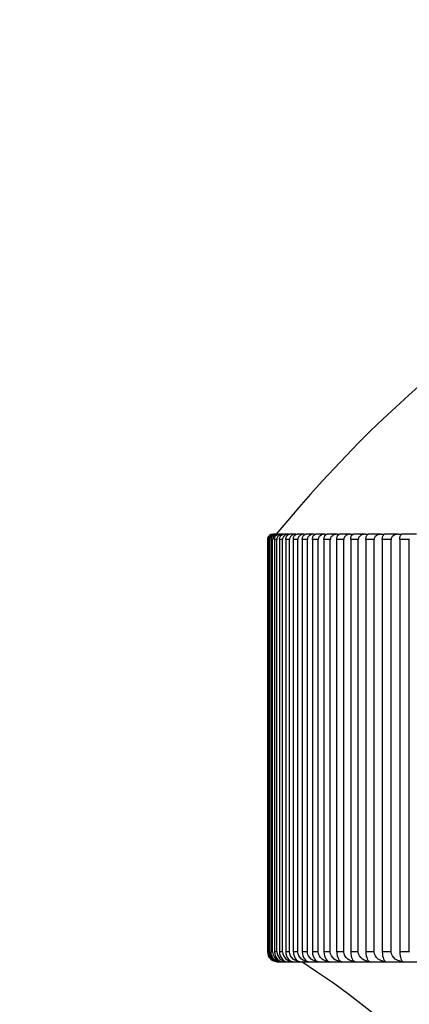
# Model space of a CAD drawing. Units: millimetres. Extents: x 0 to 1212, y 0 to 1874.
# Drawn here: x 975 to 981, y 1347 to 1362 of the extents above; entities that cross this region are included whole.
import ezdxf
from ezdxf import colors
from ezdxf.entities.mleader import LeaderData, LeaderLine
from ezdxf.math import Vec2, Vec3

# ---------------------------------------------------------------- set-up
doc = ezdxf.new("R2010")
doc.units = ezdxf.units.MM
doc.layers.add('DV3_Défaut', color=7, linetype='Continuous')
doc.layers.add('Défaut', color=7, linetype='Continuous')

# ---------------------------------------------------------------- blocks, each defined once
blk = doc.blocks.new('_DOT')
at = {"color": 0}
blk.add_line((0, 0), (-1, 0), dxfattribs=at)
at = {"color": 0, "const_width": 0.333}
blk.add_lwpolyline([(-0.1665, 0, 1), (0.1665, 0, 1)], format="xyb", close=True, dxfattribs=at)
blk = doc.blocks.new('SE2')
at = {"layer": 'DV3_Défaut', "color": 7, "linetype": 'Continuous'}
for p, q in [((978.763, 1353.949), (978.763, 1347.679)), ((978.768, 1353.949), (978.763, 1353.949)), ((978.768, 1347.679), (978.768, 1353.949)), ((978.769, 1353.949), (978.768, 1353.949)), ((978.778, 1353.949), (978.778, 1347.679)), ((978.794, 1353.949), (978.778, 1353.949)), ((978.794, 1347.679), (978.794, 1353.949)), ((978.795, 1353.949), (978.794, 1353.949)), ((978.814, 1353.949), (978.814, 1347.679)), ((978.84, 1353.949), (978.814, 1353.949)), ((978.84, 1347.679), (978.84, 1353.949)), ((978.84, 1353.949), (978.84, 1353.949)), ((978.88, 1354.029), (978.855, 1354.029)), ((978.869, 1353.949), (978.869, 1347.679)), ((978.906, 1353.949), (978.869, 1353.949)), ((978.88, 1354.029), (978.888, 1354.029)), ((978.928, 1354.029), (978.888, 1354.029)), ((978.906, 1347.679), (978.906, 1353.949)), ((978.906, 1353.949), (978.906, 1353.949)), ((978.928, 1354.029), (978.94, 1354.029)), ((978.997, 1354.029), (978.94, 1354.029)), ((978.945, 1353.949), (978.945, 1347.679)), ((978.992, 1353.949), (978.945, 1353.949)), ((978.992, 1347.679), (978.992, 1353.949)), ((978.992, 1353.949), (978.992, 1353.949)), ((978.997, 1354.029), (979.012, 1354.029)), ((979.085, 1354.029), (979.012, 1354.029)), ((979.041, 1353.949), (979.041, 1347.679)), ((979.097, 1353.949), (979.041, 1353.949)), ((979.085, 1354.029), (979.105, 1354.029)), ((979.097, 1347.679), (979.097, 1353.949)), ((979.098, 1353.949), (979.097, 1353.949)), ((979.193, 1354.029), (979.105, 1354.029)), ((979.156, 1353.949), (979.156, 1347.679)), ((979.223, 1353.949), (979.156, 1353.949)), ((979.193, 1354.029), (979.217, 1354.029)), ((979.321, 1354.029), (979.217, 1354.029)), ((979.223, 1347.679), (979.223, 1353.949)), ((979.224, 1353.949), (979.223, 1353.949)), ((979.292, 1353.949), (979.292, 1347.679)), ((979.369, 1353.949), (979.292, 1353.949)), ((979.321, 1354.029), (979.349, 1354.029)), ((979.469, 1354.029), (979.349, 1354.029)), ((979.369, 1347.679), (979.369, 1353.949)), ((979.369, 1353.949), (979.369, 1353.949)), ((979.447, 1353.949), (979.447, 1347.679)), ((979.534, 1353.949), (979.447, 1353.949)), ((979.469, 1354.029), (979.5, 1354.029)), ((979.635, 1354.029), (979.5, 1354.029)), ((979.534, 1347.679), (979.534, 1353.949)), ((979.534, 1353.949), (979.534, 1353.949)), ((979.621, 1353.949), (979.621, 1347.679)), ((979.718, 1353.949), (979.621, 1353.949)), ((979.635, 1354.029), (979.67, 1354.029)), ((979.821, 1354.029), (979.67, 1354.029)), ((979.718, 1347.679), (979.718, 1353.949)), ((979.718, 1353.949), (979.718, 1353.949)), ((979.814, 1353.949), (979.814, 1347.679)), ((979.921, 1353.949), (979.814, 1353.949)), ((979.821, 1354.029), (979.86, 1354.029)), ((980.026, 1354.029), (979.86, 1354.029)), ((979.921, 1347.679), (979.921, 1353.949)), ((979.922, 1353.949), (979.921, 1353.949)), ((980.026, 1354.029), (980.068, 1354.029)), ((980.027, 1353.949), (980.027, 1347.679)), ((980.143, 1353.949), (980.027, 1353.949)), ((980.249, 1354.029), (980.068, 1354.029)), ((980.143, 1347.679), (980.143, 1353.949)), ((980.143, 1353.949), (980.143, 1353.949)), ((980.249, 1354.029), (980.295, 1354.029)), ((980.257, 1353.949), (980.257, 1347.679)), ((980.383, 1353.949), (980.257, 1353.949)), ((980.491, 1354.029), (980.295, 1354.029)), ((980.383, 1347.679), (980.383, 1353.949)), ((980.384, 1353.949), (980.383, 1353.949)), ((980.491, 1354.029), (980.54, 1354.029)), ((980.506, 1353.949), (980.506, 1347.679)), ((980.641, 1353.949), (980.506, 1353.949)), ((980.75, 1354.029), (980.54, 1354.029)), ((980.641, 1347.679), (980.641, 1353.949)), ((980.642, 1353.949), (980.641, 1353.949)), ((980.75, 1354.029), (980.803, 1354.029)), ((980.773, 1353.949), (980.773, 1347.679)), ((980.917, 1353.949), (980.773, 1353.949)), ((981.027, 1354.029), (980.803, 1354.029)), ((980.917, 1347.679), (980.917, 1353.949)), ((980.918, 1353.949), (980.917, 1353.949)), ((978.768, 1347.679), (978.763, 1347.679)), ((978.769, 1347.679), (978.768, 1347.679)), ((978.794, 1347.679), (978.778, 1347.679)), ((978.795, 1347.679), (978.794, 1347.679)), ((978.84, 1347.679), (978.814, 1347.679)), ((978.84, 1347.679), (978.84, 1347.679)), ((978.906, 1347.679), (978.869, 1347.679)), ((978.906, 1347.679), (978.906, 1347.679)), ((978.992, 1347.679), (978.945, 1347.679)), ((978.992, 1347.679), (978.992, 1347.679)), ((979.097, 1347.679), (979.041, 1347.679)), ((979.098, 1347.679), (979.097, 1347.679)), ((979.223, 1347.679), (979.156, 1347.679)), ((979.224, 1347.679), (979.223, 1347.679)), ((979.369, 1347.679), (979.292, 1347.679)), ((979.369, 1347.679), (979.369, 1347.679)), ((979.534, 1347.679), (979.447, 1347.679)), ((979.534, 1347.679), (979.534, 1347.679)), ((979.718, 1347.679), (979.621, 1347.679)), ((979.718, 1347.679), (979.718, 1347.679)), ((979.921, 1347.679), (979.814, 1347.679)), ((979.922, 1347.679), (979.921, 1347.679)), ((980.143, 1347.679), (980.027, 1347.679)), ((980.143, 1347.679), (980.143, 1347.679)), ((980.383, 1347.679), (980.257, 1347.679)), ((980.384, 1347.679), (980.383, 1347.679)), ((980.641, 1347.679), (980.506, 1347.679)), ((980.642, 1347.679), (980.641, 1347.679)), ((980.917, 1347.679), (980.773, 1347.679)), ((980.918, 1347.679), (980.917, 1347.679)), ((978.913, 1347.529), (997.876, 1347.529))]:
    blk.add_line(p, q, dxfattribs=at)
for centre, radius, start, end in [((993.613, 1342.041), 18.98, 39.1659, 140.8341), ((978.844, 1353.949), 0.0797, 90.1396, 180.2195), ((978.857, 1353.95), 0.0783, 91.3077, 181.2485), ((978.877, 1353.946), 0.0825, 88.1473, 178.2776), ((978.891, 1353.952), 0.077, 92.6104, 182.3077), ((978.924, 1353.945), 0.0839, 87.3034, 177.3681), ((978.913, 1347.678), 0.149, 179.7848, 263.7658), ((978.921, 1347.681), 0.152, 180.7723, 247.1519), ((978.926, 1347.675), 0.147, 178.7686, 262.6032), ((978.949, 1347.683), 0.154, 181.7245, 250.4285), ((978.959, 1347.673), 0.145, 177.7277, 261.3117), ((978.997, 1347.686), 0.157, 182.6372, 251.1241), ((979.065, 1347.688), 0.159, 183.5075, 267.3552), ((979.153, 1347.691), 0.161, 184.3332, 268.038), ((971.633, 1335.801), 14.002, 19.0558, 56.8823)]:
    blk.add_arc(centre, radius, start, end, dxfattribs=at)
for points, knots in [([(978.87, 1353.949), (978.87, 1353.956), (978.871, 1353.963), (978.872, 1353.969), (978.874, 1353.976), (978.876, 1353.982), (978.879, 1353.988), (978.883, 1353.996), (978.887, 1354.002), (978.893, 1354.008), (978.9, 1354.015), (978.908, 1354.02), (978.916, 1354.024), (978.924, 1354.027), (978.932, 1354.029), (978.94, 1354.029)], [0, 0, 0, 0, 0.139452, 0.139452, 0.139452, 0.279085, 0.279085, 0.279085, 0.475062, 0.475062, 0.475062, 0.746105, 0.746105, 0.746105, 1, 1, 1, 1]), ([(978.997, 1354.029), (978.996, 1354.029), (978.995, 1354.029), (978.994, 1354.029), (978.98, 1354.028), (978.966, 1354.025), (978.953, 1354.019), (978.944, 1354.014), (978.936, 1354.009), (978.928, 1354.001), (978.923, 1353.996), (978.918, 1353.989), (978.914, 1353.982), (978.911, 1353.976), (978.909, 1353.969), (978.908, 1353.962), (978.907, 1353.958), (978.906, 1353.953), (978.906, 1353.949)], [0, 0, 0, 0, 0.022152, 0.022152, 0.022152, 0.366977, 0.366977, 0.366977, 0.597879, 0.597879, 0.597879, 0.771435, 0.771435, 0.771435, 0.911148, 0.911148, 0.911148, 1, 1, 1, 1]), ([(978.945, 1353.949), (978.945, 1353.956), (978.946, 1353.963), (978.948, 1353.969), (978.949, 1353.976), (978.951, 1353.982), (978.954, 1353.988), (978.958, 1353.996), (978.962, 1354.002), (978.967, 1354.008), (978.974, 1354.015), (978.982, 1354.02), (978.99, 1354.024), (978.997, 1354.027), (979.005, 1354.029), (979.012, 1354.029)], [0, 0, 0, 0, 0.139452, 0.139452, 0.139452, 0.279085, 0.279085, 0.279085, 0.475062, 0.475062, 0.475062, 0.746105, 0.746105, 0.746105, 1, 1, 1, 1]), ([(979.085, 1354.029), (979.084, 1354.029), (979.083, 1354.029), (979.082, 1354.029), (979.068, 1354.028), (979.053, 1354.025), (979.04, 1354.019), (979.031, 1354.014), (979.022, 1354.009), (979.015, 1354.001), (979.009, 1353.996), (979.004, 1353.989), (979, 1353.982), (978.997, 1353.976), (978.995, 1353.969), (978.994, 1353.962), (978.993, 1353.958), (978.992, 1353.953), (978.992, 1353.949)], [0, 0, 0, 0, 0.022218, 0.022218, 0.022218, 0.36705, 0.36705, 0.36705, 0.59793, 0.59793, 0.59793, 0.771474, 0.771474, 0.771474, 0.911182, 0.911182, 0.911182, 1, 1, 1, 1]), ([(979.041, 1353.949), (979.041, 1353.956), (979.042, 1353.963), (979.043, 1353.969), (979.045, 1353.976), (979.047, 1353.982), (979.049, 1353.988), (979.053, 1353.996), (979.057, 1354.002), (979.062, 1354.008), (979.068, 1354.015), (979.076, 1354.02), (979.083, 1354.024), (979.09, 1354.027), (979.097, 1354.029), (979.105, 1354.029)], [0, 0, 0, 0, 0.139452, 0.139452, 0.139452, 0.279085, 0.279085, 0.279085, 0.475062, 0.475062, 0.475062, 0.746105, 0.746105, 0.746105, 1, 1, 1, 1]), ([(979.193, 1354.029), (979.192, 1354.029), (979.191, 1354.029), (979.19, 1354.029), (979.176, 1354.028), (979.161, 1354.025), (979.147, 1354.019), (979.138, 1354.014), (979.129, 1354.009), (979.122, 1354.001), (979.116, 1353.996), (979.111, 1353.989), (979.107, 1353.982), (979.103, 1353.976), (979.101, 1353.969), (979.1, 1353.962), (979.099, 1353.958), (979.098, 1353.953), (979.098, 1353.949)], [0, 0, 0, 0, 0.022277, 0.022277, 0.022277, 0.367115, 0.367115, 0.367115, 0.597975, 0.597975, 0.597975, 0.77151, 0.77151, 0.77151, 0.911212, 0.911212, 0.911212, 1, 1, 1, 1]), ([(979.157, 1353.949), (979.157, 1353.956), (979.158, 1353.963), (979.159, 1353.969), (979.16, 1353.976), (979.162, 1353.982), (979.164, 1353.988), (979.168, 1353.996), (979.172, 1354.002), (979.176, 1354.008), (979.182, 1354.015), (979.189, 1354.02), (979.196, 1354.024), (979.203, 1354.027), (979.21, 1354.029), (979.217, 1354.029)], [0, 0, 0, 0, 0.139452, 0.139452, 0.139452, 0.279085, 0.279085, 0.279085, 0.475062, 0.475062, 0.475062, 0.746105, 0.746105, 0.746105, 1, 1, 1, 1]), ([(979.321, 1354.029), (979.32, 1354.029), (979.319, 1354.029), (979.318, 1354.029), (979.303, 1354.028), (979.288, 1354.025), (979.274, 1354.019), (979.265, 1354.014), (979.256, 1354.009), (979.248, 1354.001), (979.242, 1353.996), (979.237, 1353.989), (979.233, 1353.982), (979.229, 1353.976), (979.227, 1353.969), (979.225, 1353.962), (979.224, 1353.958), (979.224, 1353.953), (979.224, 1353.949)], [0, 0, 0, 0, 0.022331, 0.022331, 0.022331, 0.367174, 0.367174, 0.367174, 0.598016, 0.598016, 0.598016, 0.771542, 0.771542, 0.771542, 0.911239, 0.911239, 0.911239, 1, 1, 1, 1]), ([(979.292, 1353.949), (979.292, 1353.956), (979.293, 1353.963), (979.294, 1353.969), (979.295, 1353.976), (979.297, 1353.982), (979.299, 1353.988), (979.302, 1353.996), (979.306, 1354.002), (979.311, 1354.008), (979.316, 1354.015), (979.323, 1354.02), (979.329, 1354.024), (979.336, 1354.027), (979.342, 1354.029), (979.349, 1354.029)], [0, 0, 0, 0, 0.139452, 0.139452, 0.139452, 0.279085, 0.279085, 0.279085, 0.475062, 0.475062, 0.475062, 0.746105, 0.746105, 0.746105, 1, 1, 1, 1]), ([(979.469, 1354.029), (979.468, 1354.029), (979.467, 1354.029), (979.466, 1354.029), (979.45, 1354.028), (979.435, 1354.025), (979.421, 1354.019), (979.411, 1354.014), (979.402, 1354.009), (979.394, 1354.001), (979.388, 1353.996), (979.382, 1353.989), (979.378, 1353.982), (979.375, 1353.976), (979.372, 1353.969), (979.371, 1353.962), (979.37, 1353.958), (979.369, 1353.953), (979.369, 1353.949)], [0, 0, 0, 0, 0.022379, 0.022379, 0.022379, 0.367227, 0.367227, 0.367227, 0.598052, 0.598052, 0.598052, 0.77157, 0.77157, 0.77157, 0.911263, 0.911263, 0.911263, 1, 1, 1, 1]), ([(979.447, 1353.949), (979.447, 1353.956), (979.448, 1353.963), (979.449, 1353.969), (979.45, 1353.976), (979.452, 1353.982), (979.454, 1353.988), (979.457, 1353.996), (979.46, 1354.002), (979.464, 1354.008), (979.47, 1354.015), (979.476, 1354.02), (979.482, 1354.024), (979.488, 1354.027), (979.494, 1354.029), (979.5, 1354.029)], [0, 0, 0, 0, 0.139452, 0.139452, 0.139452, 0.279085, 0.279085, 0.279085, 0.475062, 0.475062, 0.475062, 0.746105, 0.746105, 0.746105, 1, 1, 1, 1]), ([(979.635, 1354.029), (979.634, 1354.029), (979.633, 1354.029), (979.632, 1354.029), (979.617, 1354.028), (979.601, 1354.025), (979.586, 1354.019), (979.577, 1354.014), (979.567, 1354.009), (979.559, 1354.001), (979.553, 1353.996), (979.548, 1353.989), (979.543, 1353.982), (979.54, 1353.976), (979.537, 1353.969), (979.536, 1353.962), (979.535, 1353.958), (979.534, 1353.953), (979.534, 1353.949)], [0, 0, 0, 0, 0.022422, 0.022422, 0.022422, 0.367275, 0.367275, 0.367275, 0.598085, 0.598085, 0.598085, 0.771596, 0.771596, 0.771596, 0.911285, 0.911285, 0.911285, 1, 1, 1, 1]), ([(979.621, 1353.949), (979.621, 1353.956), (979.622, 1353.963), (979.623, 1353.969), (979.624, 1353.976), (979.626, 1353.982), (979.628, 1353.988), (979.63, 1353.996), (979.634, 1354.002), (979.637, 1354.008), (979.642, 1354.015), (979.648, 1354.02), (979.654, 1354.024), (979.659, 1354.027), (979.665, 1354.029), (979.67, 1354.029)], [0, 0, 0, 0, 0.139452, 0.139452, 0.139452, 0.279085, 0.279085, 0.279085, 0.475062, 0.475062, 0.475062, 0.746105, 0.746105, 0.746105, 1, 1, 1, 1]), ([(979.821, 1354.029), (979.82, 1354.029), (979.819, 1354.029), (979.818, 1354.029), (979.802, 1354.028), (979.786, 1354.025), (979.771, 1354.019), (979.762, 1354.014), (979.752, 1354.009), (979.744, 1354.001), (979.738, 1353.996), (979.732, 1353.989), (979.728, 1353.982), (979.724, 1353.976), (979.721, 1353.969), (979.72, 1353.962), (979.719, 1353.958), (979.718, 1353.953), (979.718, 1353.949)], [0, 0, 0, 0, 0.02246, 0.02246, 0.02246, 0.367317, 0.367317, 0.367317, 0.598114, 0.598114, 0.598114, 0.771619, 0.771619, 0.771619, 0.911305, 0.911305, 0.911305, 1, 1, 1, 1]), ([(979.815, 1353.949), (979.815, 1353.956), (979.815, 1353.963), (979.816, 1353.969), (979.817, 1353.976), (979.819, 1353.982), (979.821, 1353.988), (979.823, 1353.996), (979.826, 1354.002), (979.829, 1354.008), (979.834, 1354.015), (979.839, 1354.02), (979.845, 1354.024), (979.85, 1354.027), (979.855, 1354.029), (979.86, 1354.029)], [0, 0, 0, 0, 0.139452, 0.139452, 0.139452, 0.279085, 0.279085, 0.279085, 0.475062, 0.475062, 0.475062, 0.746105, 0.746105, 0.746105, 1, 1, 1, 1]), ([(980.026, 1354.029), (980.025, 1354.029), (980.024, 1354.029), (980.023, 1354.029), (980.007, 1354.028), (979.99, 1354.025), (979.975, 1354.019), (979.965, 1354.014), (979.956, 1354.009), (979.947, 1354.001), (979.941, 1353.996), (979.935, 1353.989), (979.931, 1353.982), (979.927, 1353.976), (979.925, 1353.969), (979.923, 1353.962), (979.922, 1353.958), (979.922, 1353.953), (979.922, 1353.949)], [0, 0, 0, 0, 0.022495, 0.022495, 0.022495, 0.367355, 0.367355, 0.367355, 0.598141, 0.598141, 0.598141, 0.771639, 0.771639, 0.771639, 0.911322, 0.911322, 0.911322, 1, 1, 1, 1]), ([(980.027, 1353.949), (980.027, 1353.956), (980.027, 1353.963), (980.028, 1353.969), (980.029, 1353.976), (980.031, 1353.982), (980.032, 1353.988), (980.035, 1353.996), (980.037, 1354.002), (980.04, 1354.008), (980.045, 1354.015), (980.05, 1354.02), (980.054, 1354.024), (980.059, 1354.027), (980.064, 1354.029), (980.068, 1354.029)], [0, 0, 0, 0, 0.139452, 0.139452, 0.139452, 0.279085, 0.279085, 0.279085, 0.475062, 0.475062, 0.475062, 0.746105, 0.746105, 0.746105, 1, 1, 1, 1]), ([(980.249, 1354.029), (980.248, 1354.029), (980.247, 1354.029), (980.246, 1354.029), (980.23, 1354.028), (980.213, 1354.025), (980.198, 1354.019), (980.188, 1354.014), (980.178, 1354.009), (980.169, 1354.001), (980.163, 1353.996), (980.157, 1353.989), (980.153, 1353.982), (980.149, 1353.976), (980.146, 1353.969), (980.145, 1353.962), (980.144, 1353.958), (980.143, 1353.953), (980.143, 1353.949)], [0, 0, 0, 0, 0.022525, 0.022525, 0.022525, 0.367389, 0.367389, 0.367389, 0.598164, 0.598164, 0.598164, 0.771657, 0.771657, 0.771657, 0.911338, 0.911338, 0.911338, 1, 1, 1, 1]), ([(980.258, 1353.949), (980.258, 1353.956), (980.258, 1353.963), (980.259, 1353.969), (980.26, 1353.976), (980.261, 1353.982), (980.263, 1353.988), (980.265, 1353.996), (980.267, 1354.002), (980.27, 1354.008), (980.274, 1354.015), (980.278, 1354.02), (980.283, 1354.024), (980.287, 1354.027), (980.291, 1354.029), (980.295, 1354.029)], [0, 0, 0, 0, 0.139452, 0.139452, 0.139452, 0.279085, 0.279085, 0.279085, 0.475062, 0.475062, 0.475062, 0.746105, 0.746105, 0.746105, 1, 1, 1, 1]), ([(980.491, 1354.029), (980.49, 1354.029), (980.489, 1354.029), (980.488, 1354.029), (980.471, 1354.028), (980.454, 1354.025), (980.439, 1354.019), (980.428, 1354.014), (980.419, 1354.009), (980.41, 1354.001), (980.403, 1353.996), (980.398, 1353.989), (980.393, 1353.982), (980.389, 1353.976), (980.387, 1353.969), (980.385, 1353.962), (980.384, 1353.958), (980.384, 1353.953), (980.384, 1353.949)], [0, 0, 0, 0, 0.022551, 0.022551, 0.022551, 0.367418, 0.367418, 0.367418, 0.598184, 0.598184, 0.598184, 0.771673, 0.771673, 0.771673, 0.911351, 0.911351, 0.911351, 1, 1, 1, 1]), ([(980.507, 1353.949), (980.507, 1353.956), (980.507, 1353.963), (980.508, 1353.969), (980.509, 1353.976), (980.51, 1353.982), (980.511, 1353.988), (980.513, 1353.996), (980.515, 1354.002), (980.518, 1354.008), (980.521, 1354.015), (980.525, 1354.02), (980.529, 1354.024), (980.533, 1354.027), (980.537, 1354.029), (980.54, 1354.029)], [0, 0, 0, 0, 0.139452, 0.139452, 0.139452, 0.279085, 0.279085, 0.279085, 0.475062, 0.475062, 0.475062, 0.746105, 0.746105, 0.746105, 1, 1, 1, 1]), ([(980.75, 1354.029), (980.749, 1354.029), (980.748, 1354.029), (980.747, 1354.029), (980.73, 1354.028), (980.713, 1354.025), (980.698, 1354.019), (980.687, 1354.014), (980.677, 1354.009), (980.668, 1354.001), (980.662, 1353.996), (980.656, 1353.989), (980.651, 1353.982), (980.648, 1353.976), (980.645, 1353.969), (980.643, 1353.962), (980.642, 1353.958), (980.642, 1353.953), (980.642, 1353.949)], [0, 0, 0, 0, 0.022575, 0.022575, 0.022575, 0.367444, 0.367444, 0.367444, 0.598202, 0.598202, 0.598202, 0.771687, 0.771687, 0.771687, 0.911363, 0.911363, 0.911363, 1, 1, 1, 1]), ([(980.774, 1353.949), (980.774, 1353.956), (980.774, 1353.963), (980.775, 1353.969), (980.775, 1353.976), (980.776, 1353.982), (980.777, 1353.988), (980.779, 1353.996), (980.781, 1354.002), (980.783, 1354.008), (980.786, 1354.015), (980.79, 1354.02), (980.793, 1354.024), (980.797, 1354.027), (980.8, 1354.029), (980.803, 1354.029)], [0, 0, 0, 0, 0.139452, 0.139452, 0.139452, 0.279085, 0.279085, 0.279085, 0.475062, 0.475062, 0.475062, 0.746105, 0.746105, 0.746105, 1, 1, 1, 1]), ([(978.87, 1347.679), (978.87, 1347.634), (978.888, 1347.595), (978.933, 1347.545), (978.96, 1347.533), (978.987, 1347.529)], [0, 0, 0, 0, 0.5, 0.5, 1, 1, 1, 1]), ([(978.945, 1347.679), (978.945, 1347.634), (978.963, 1347.595), (979.006, 1347.545), (979.031, 1347.533), (979.058, 1347.529)], [0, 0, 0, 0, 0.5, 0.5, 1, 1, 1, 1]), ([(979.041, 1347.679), (979.041, 1347.634), (979.057, 1347.595), (979.098, 1347.545), (979.123, 1347.533), (979.148, 1347.529)], [0, 0, 0, 0, 0.5, 0.5, 1, 1, 1, 1]), ([(979.257, 1347.529), (979.22, 1347.533), (979.184, 1347.545), (979.123, 1347.594), (979.098, 1347.634), (979.098, 1347.679)], [0, 0, 0, 0, 0.5, 0.5, 1, 1, 1, 1]), ([(979.157, 1347.679), (979.157, 1347.634), (979.172, 1347.595), (979.211, 1347.545), (979.234, 1347.533), (979.257, 1347.529)], [0, 0, 0, 0, 0.5, 0.5, 1, 1, 1, 1]), ([(979.387, 1347.529), (979.349, 1347.533), (979.312, 1347.545), (979.249, 1347.594), (979.224, 1347.634), (979.224, 1347.679)], [0, 0, 0, 0, 0.5, 0.5, 1, 1, 1, 1]), ([(979.292, 1347.679), (979.292, 1347.634), (979.307, 1347.595), (979.343, 1347.545), (979.365, 1347.533), (979.387, 1347.529)], [0, 0, 0, 0, 0.5, 0.5, 1, 1, 1, 1]), ([(979.536, 1347.529), (979.497, 1347.533), (979.459, 1347.545), (979.395, 1347.594), (979.369, 1347.634), (979.369, 1347.679)], [0, 0, 0, 0, 0.5, 0.5, 1, 1, 1, 1]), ([(979.447, 1347.679), (979.447, 1347.634), (979.461, 1347.595), (979.495, 1347.545), (979.515, 1347.533), (979.536, 1347.529)], [0, 0, 0, 0, 0.5, 0.5, 1, 1, 1, 1]), ([(979.704, 1347.529), (979.664, 1347.533), (979.626, 1347.545), (979.561, 1347.594), (979.534, 1347.634), (979.534, 1347.679)], [0, 0, 0, 0, 0.5, 0.5, 1, 1, 1, 1]), ([(979.621, 1347.679), (979.621, 1347.634), (979.634, 1347.595), (979.666, 1347.545), (979.685, 1347.533), (979.704, 1347.529)], [0, 0, 0, 0, 0.5, 0.5, 1, 1, 1, 1]), ([(979.891, 1347.529), (979.851, 1347.533), (979.811, 1347.545), (979.745, 1347.594), (979.718, 1347.634), (979.718, 1347.679)], [0, 0, 0, 0, 0.5, 0.5, 1, 1, 1, 1]), ([(979.815, 1347.679), (979.815, 1347.634), (979.826, 1347.595), (979.856, 1347.545), (979.873, 1347.533), (979.891, 1347.529)], [0, 0, 0, 0, 0.5, 0.5, 1, 1, 1, 1]), ([(980.097, 1347.529), (980.056, 1347.533), (980.016, 1347.545), (979.949, 1347.594), (979.922, 1347.634), (979.922, 1347.679)], [0, 0, 0, 0, 0.5, 0.5, 1, 1, 1, 1]), ([(980.027, 1347.679), (980.027, 1347.634), (980.038, 1347.595), (980.064, 1347.545), (980.08, 1347.533), (980.097, 1347.529)], [0, 0, 0, 0, 0.5, 0.5, 1, 1, 1, 1]), ([(980.321, 1347.529), (980.279, 1347.533), (980.239, 1347.545), (980.171, 1347.594), (980.143, 1347.634), (980.143, 1347.679)], [0, 0, 0, 0, 0.5, 0.5, 1, 1, 1, 1]), ([(980.258, 1347.679), (980.258, 1347.634), (980.267, 1347.595), (980.292, 1347.545), (980.306, 1347.533), (980.321, 1347.529)], [0, 0, 0, 0, 0.5, 0.5, 1, 1, 1, 1]), ([(980.563, 1347.529), (980.521, 1347.533), (980.48, 1347.545), (980.411, 1347.594), (980.384, 1347.634), (980.384, 1347.679)], [0, 0, 0, 0, 0.5, 0.5, 1, 1, 1, 1]), ([(980.507, 1347.679), (980.507, 1347.634), (980.515, 1347.595), (980.537, 1347.545), (980.55, 1347.533), (980.563, 1347.529)], [0, 0, 0, 0, 0.5, 0.5, 1, 1, 1, 1]), ([(980.824, 1347.529), (980.781, 1347.533), (980.74, 1347.545), (980.67, 1347.594), (980.642, 1347.634), (980.642, 1347.679)], [0, 0, 0, 0, 0.5, 0.5, 1, 1, 1, 1]), ([(980.774, 1347.679), (980.774, 1347.634), (980.781, 1347.595), (980.8, 1347.545), (980.812, 1347.533), (980.824, 1347.529)], [0, 0, 0, 0, 0.5, 0.5, 1, 1, 1, 1])]:
    blk.add_open_spline(points, degree=3, knots=knots, dxfattribs=at)

msp = doc.modelspace()

# ---------------------------------------------------------------- block references
at = {"layer": 'Défaut'}
msp.add_blockref('SE2', (0, 0), dxfattribs=at)

# ---------------------------------------------------------------- leaders
at = {"layer": 'Défaut', "color": 7, "linetype": 'Continuous'}
ml = msp.add_multileader_mtext('Standard', dxfattribs=at)
ml.set_content('{\\pxsm0.9;\\fSolid Edge ISO|b1||i0||c0|p34;\\W1.;22/01/2021\\P}', color=256)
ml.set_leader_properties()
ml.set_arrow_properties(name='DOT')
ml.build(insert=Vec2(0, 0))
ml.multileader.update_dxf_attribs({"leader_type": 0, "dogleg_length": 0, "arrow_head_size": 12})
ctx = ml.context
ctx.base_point, ctx.char_height, ctx.arrow_head_size, ctx.landing_gap_size = Vec3(976.187, 1867.152), 12, 12, 4.2
notes = []
notes.append((ctx, [(0, (0, 0, 0), (0, 0), (1, 0), 1, [])]))
ctx.mtext.insert = Vec3(978.187, 1873.272)
for ctx, leaders in notes:
    for number, flags, end, landing, length, lines in leaders:
        leader = LeaderData()
        leader.index, (leader.has_last_leader_line, leader.has_dogleg_vector, leader.attachment_direction) = number, flags
        leader.last_leader_point, leader.dogleg_vector, leader.dogleg_length = Vec3(end), Vec3(landing), length
        for number, points, colour, breaks in lines:
            line = LeaderLine()
            line.index, line.vertices, line.color, line.breaks = number, Vec3.list(points), colors.encode_raw_color(colour), breaks
            leader.lines.append(line)
        ctx.leaders.append(leader)

doc.saveas('drawing.dxf')
